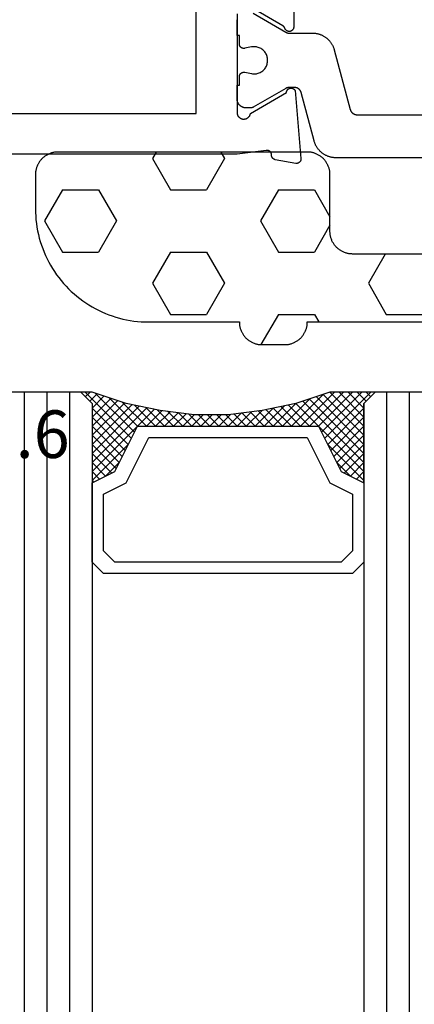
# Model space of a CAD drawing. Units: millimetres. Extents: x 0 to 5363, y -4495 to -50.
# Drawn here: x 4944 to 4961, y -1570 to -1526 of the extents above; entities that cross this region are included whole.
import ezdxf
from ezdxf.enums import TextEntityAlignment as Align

# ---------------------------------------------------------------- set-up
doc = ezdxf.new("R2010")
doc.units = ezdxf.units.MM
for name, color, linetype in [('CrossSectionsGlass', 4, 'Continuous'), ('CrossSectionsGums', 1, 'Continuous'), ('CrossSectionsProfils', 7, 'Continuous'), ('CrossSectionsTexts', 3, 'Continuous')]:
    doc.layers.add(name, color=color, linetype=linetype)
doc.styles.get("Standard").update_dxf_attribs({"font": 'complex.shx', "height": 60})

# ---------------------------------------------------------------- blocks, each defined once
blk = doc.blocks.new('08_24092_X', base_point=(0, 0))
at = {"layer": 'CrossSectionsProfils', "flags": 128}
for points in [[(56, 40.7), (60.4, 40.7), (60.417, 40.696), (60.434, 40.692), (60.451, 40.686), (60.467, 40.68), (60.483, 40.673), (60.498, 40.664), (60.513, 40.655), (60.527, 40.645), (60.541, 40.634), (60.554, 40.622), (60.567, 40.61), (60.578, 40.597), (60.589, 40.583), (60.599, 40.569), (60.608, 40.554), (60.616, 40.538), (60.624, 40.522), (60.63, 40.506), (60.636, 40.49), (60.64, 40.473), (60.644, 40.455), (60.646, 40.438), (60.647, 40.421), (60.648, 40.403), (60.647, 40.386), (60.646, 40.368), (60.643, 40.351), (60.639, 40.334), (60.635, 40.317), (60.629, 40.3), (60.623, 40.284), (60.615, 40.268), (60.607, 40.253), (60.597, 40.238), (60.587, 40.224), (60.576, 40.21), (60.565, 40.197), (60.552, 40.185), (60.539, 40.173), (60.525, 40.163), (60.511, 40.153), (60.496, 40.144), (60.48, 40.135), (60.464, 40.128), (60.448, 40.122), (60.431, 40.116), (60.414, 40.112), (60.397, 40.109), (60.397, 40.109), (59.479, 38.518), (59.468, 38.518), (59.457, 38.517), (59.446, 38.516), (59.435, 38.514), (59.425, 38.511), (59.414, 38.508), (59.404, 38.504), (59.394, 38.5), (59.384, 38.495), (59.374, 38.489), (59.365, 38.483), (59.356, 38.477), (59.347, 38.47), (59.339, 38.462), (59.331, 38.455), (59.324, 38.446), (59.317, 38.438), (59.311, 38.428), (59.305, 38.419), (59.3, 38.409), (59.295, 38.399), (59.291, 38.389), (59.287, 38.379), (59.284, 38.368), (59.282, 38.357), (59.28, 38.346), (59.279, 38.335), (59.278, 38.324), (59.278, 38.313), (59.279, 38.302), (59.28, 38.291), (59.282, 38.281), (59.284, 38.27), (59.287, 38.259), (59.291, 38.249), (59.295, 38.238), (59.299, 38.228), (59.305, 38.219), (59.311, 38.209), (59.317, 38.2), (59.324, 38.191), (59.331, 38.183), (59.339, 38.175), (59.347, 38.168), (59.355, 38.161), (59.364, 38.154), (59.373, 38.148), (59.383, 38.143), (59.383, 38.143), (62.385, 37.88), (62.393, 37.879), (62.4, 37.879), (62.408, 37.879), (62.416, 37.88), (62.423, 37.88), (62.431, 37.881), (62.438, 37.882), (62.446, 37.884), (62.453, 37.886), (62.461, 37.888), (62.468, 37.89), (62.475, 37.893), (62.482, 37.896), (62.489, 37.899), (62.496, 37.902), (62.503, 37.906), (62.509, 37.91), (62.516, 37.914), (62.522, 37.919), (62.528, 37.923), (62.534, 37.928), (62.539, 37.933), (62.545, 37.939), (62.55, 37.944), (62.555, 37.95), (62.56, 37.956), (62.565, 37.962), (62.569, 37.968), (62.573, 37.974), (62.577, 37.981), (62.581, 37.988), (62.584, 37.995), (62.587, 38.002), (62.59, 38.009), (62.592, 38.016), (62.595, 38.023), (62.597, 38.031), (62.598, 38.038), (62.6, 38.046), (62.601, 38.053), (62.602, 38.061), (62.602, 38.068), (62.603, 38.076), (62.603, 38.084), (62.602, 38.091), (62.602, 38.099), (62.601, 38.106), (62.6, 38.114), (62.6, 38.114), (62.441, 39.015), (62.439, 39.021), (62.438, 39.027), (62.436, 39.032), (62.434, 39.038), (62.432, 39.043), (62.429, 39.049), (62.427, 39.054), (62.424, 39.059), (62.422, 39.065), (62.419, 39.07), (62.416, 39.075), (62.413, 39.08), (62.409, 39.085), (62.406, 39.09), (62.403, 39.094), (62.399, 39.099), (62.395, 39.104), (62.391, 39.108), (62.387, 39.112), (62.383, 39.117), (62.379, 39.121), (62.375, 39.125), (62.37, 39.129), (62.366, 39.132), (62.361, 39.136), (62.356, 39.14), (62.351, 39.143), (62.346, 39.146), (62.341, 39.149), (62.336, 39.152), (62.331, 39.155), (62.326, 39.158), (62.32, 39.16), (62.315, 39.163), (62.31, 39.165), (62.304, 39.167), (62.299, 39.169), (62.293, 39.171), (62.287, 39.172), (62.282, 39.174), (62.276, 39.175), (62.27, 39.176), (62.264, 39.177), (62.258, 39.178), (62.252, 39.179), (62.247, 39.18), (62.241, 39.18), (62.235, 39.18), (62.235, 39.18), (62.227, 39.18), (62.22, 39.18), (62.212, 39.181), (62.205, 39.181), (62.198, 39.182), (62.19, 39.183), (62.183, 39.185), (62.176, 39.186), (62.169, 39.188), (62.161, 39.191), (62.154, 39.193), (62.147, 39.196), (62.141, 39.199), (62.134, 39.202), (62.127, 39.206), (62.121, 39.21), (62.115, 39.214), (62.109, 39.218), (62.103, 39.223), (62.097, 39.227), (62.091, 39.232), (62.086, 39.237), (62.081, 39.243), (62.076, 39.248), (62.071, 39.254), (62.066, 39.26), (62.062, 39.266), (62.058, 39.272), (62.054, 39.278), (62.05, 39.285), (62.047, 39.291), (62.043, 39.298), (62.041, 39.305), (62.038, 39.312), (62.035, 39.319), (62.033, 39.326), (62.031, 39.333), (62.03, 39.341), (62.028, 39.348), (62.027, 39.355), (62.027, 39.363), (62.026, 39.37), (62.026, 39.378), (62.026, 39.385), (62.026, 39.393), (62.027, 39.4), (62.028, 39.407), (62.029, 39.415), (62.029, 39.415), (62.2, 40.7), (62.2, 53.2)], [(24.121, 38.2), (56.579, 38.2), (56.591, 38.2), (56.603, 38.201), (56.614, 38.203), (56.626, 38.205), (56.637, 38.209), (56.648, 38.212), (56.659, 38.217), (56.67, 38.222), (56.68, 38.227), (56.69, 38.233), (56.7, 38.24), (56.709, 38.248), (56.718, 38.255), (56.726, 38.264), (56.734, 38.273), (56.741, 38.282), (56.747, 38.292), (56.754, 38.302), (56.759, 38.312), (56.764, 38.323), (56.768, 38.334), (56.772, 38.345), (56.775, 38.356), (56.777, 38.368), (56.778, 38.379), (56.779, 38.391), (56.779, 38.403), (56.779, 38.414), (56.778, 38.426), (56.776, 38.438), (56.773, 38.449), (56.77, 38.46), (56.766, 38.472), (56.762, 38.482), (56.757, 38.493), (56.751, 38.503), (56.744, 38.513), (56.737, 38.523), (56.73, 38.532), (56.722, 38.54), (56.714, 38.548), (56.705, 38.556), (56.695, 38.563), (56.686, 38.57), (56.675, 38.575), (56.665, 38.581), (56.654, 38.585), (56.643, 38.59), (56.643, 38.59), (56.64, 38.591), (56.638, 38.592), (56.635, 38.593), (56.632, 38.594), (56.629, 38.595), (56.626, 38.596), (56.624, 38.597), (56.621, 38.599), (56.618, 38.6), (56.615, 38.601), (56.613, 38.603), (56.61, 38.604), (56.608, 38.606), (56.605, 38.607), (56.602, 38.609), (56.6, 38.61), (56.597, 38.612), (56.595, 38.614), (56.592, 38.615), (56.59, 38.617), (56.587, 38.619), (56.585, 38.621), (56.583, 38.622), (56.58, 38.624), (56.578, 38.626), (56.576, 38.628), (56.573, 38.63), (56.571, 38.632), (56.569, 38.634), (56.567, 38.636), (56.565, 38.639), (56.563, 38.641), (56.561, 38.643), (56.558, 38.645), (56.556, 38.647), (56.555, 38.65), (56.553, 38.652), (56.551, 38.654), (56.549, 38.657), (56.547, 38.659), (56.545, 38.661), (56.543, 38.664), (56.542, 38.666), (56.54, 38.669), (56.538, 38.671), (56.537, 38.674), (56.535, 38.677), (56.534, 38.679), (56.534, 38.679), (55.8, 39.95)], [(26.7, 42.5), (20.3, 42.5), (20.3, 64.4), (26.8, 64.4), (26.8, 72.1), (60.4, 72.1), (60.4, 66.2), (58.4, 66.2), (58.4, 64.4), (60.4, 64.4), (60.4, 42.5), (54, 42.5), (54, 40), (26.7, 40), (26.7, 42.5)]]:
    blk.add_lwpolyline(points, dxfattribs=at)
at = {"layer": 'CrossSectionsProfils', "color": 1, "flags": 128}
for points in [[(62.353, 31.1), (62.353, 36.333), (62.353, 36.36), (62.352, 36.387), (62.35, 36.414), (62.347, 36.442), (62.344, 36.469), (62.34, 36.496), (62.335, 36.522), (62.33, 36.549), (62.323, 36.576), (62.316, 36.602), (62.309, 36.628), (62.3, 36.654), (62.291, 36.68), (62.281, 36.705), (62.271, 36.73), (62.26, 36.755), (62.248, 36.78), (62.235, 36.804), (62.222, 36.828), (62.208, 36.851), (62.194, 36.875), (62.179, 36.897), (62.163, 36.92), (62.147, 36.941), (62.13, 36.963), (62.112, 36.984), (62.094, 37.004), (62.076, 37.024), (62.057, 37.044), (62.037, 37.063), (62.017, 37.081), (61.996, 37.099), (61.975, 37.116), (61.953, 37.133), (61.931, 37.149), (61.909, 37.164), (61.886, 37.179), (61.863, 37.193), (61.839, 37.207), (61.815, 37.22), (61.791, 37.232), (61.766, 37.244), (61.741, 37.254), (61.716, 37.265), (61.69, 37.274), (61.664, 37.283), (61.638, 37.291), (61.612, 37.299), (61.612, 37.299), (59.476, 37.871), (59.468, 37.873), (59.46, 37.876), (59.452, 37.878), (59.445, 37.881), (59.437, 37.884), (59.43, 37.888), (59.422, 37.891), (59.415, 37.895), (59.408, 37.899), (59.401, 37.903), (59.394, 37.907), (59.387, 37.911), (59.38, 37.916), (59.373, 37.921), (59.367, 37.926), (59.361, 37.931), (59.354, 37.936), (59.348, 37.942), (59.342, 37.948), (59.337, 37.953), (59.331, 37.959), (59.326, 37.966), (59.32, 37.972), (59.315, 37.978), (59.311, 37.985), (59.306, 37.991), (59.301, 37.998), (59.297, 38.005), (59.293, 38.012), (59.289, 38.019), (59.285, 38.027), (59.282, 38.034), (59.278, 38.042), (59.275, 38.049), (59.272, 38.057), (59.269, 38.064), (59.267, 38.072), (59.264, 38.08), (59.262, 38.088), (59.261, 38.096), (59.259, 38.104), (59.257, 38.112), (59.256, 38.12), (59.255, 38.128), (59.254, 38.136), (59.254, 38.144), (59.254, 38.153), (59.253, 38.161), (59.253, 38.161), (59.253, 38.401), (59.253, 38.404), (59.253, 38.407), (59.254, 38.411), (59.254, 38.414), (59.254, 38.417), (59.254, 38.42), (59.254, 38.424), (59.255, 38.427), (59.255, 38.43), (59.255, 38.433), (59.256, 38.437), (59.256, 38.44), (59.256, 38.443), (59.257, 38.446), (59.257, 38.45), (59.258, 38.453), (59.259, 38.456), (59.259, 38.459), (59.26, 38.463), (59.261, 38.466), (59.261, 38.469), (59.262, 38.472), (59.263, 38.475), (59.264, 38.478), (59.264, 38.482), (59.265, 38.485), (59.266, 38.488), (59.267, 38.491), (59.268, 38.494), (59.269, 38.497), (59.27, 38.5), (59.271, 38.503), (59.273, 38.506), (59.274, 38.51), (59.275, 38.513), (59.276, 38.516), (59.278, 38.519), (59.279, 38.522), (59.28, 38.525), (59.282, 38.528), (59.283, 38.531), (59.284, 38.533), (59.286, 38.536), (59.287, 38.539), (59.289, 38.542), (59.29, 38.545), (59.292, 38.548), (59.294, 38.551), (59.294, 38.551), (60.127, 39.994), (60.128, 39.995), (60.129, 39.997), (60.13, 39.999), (60.131, 40.001), (60.132, 40.003), (60.133, 40.005), (60.134, 40.007), (60.135, 40.009), (60.136, 40.011), (60.136, 40.013), (60.137, 40.015), (60.138, 40.017), (60.139, 40.019), (60.14, 40.021), (60.141, 40.023), (60.141, 40.025), (60.142, 40.027), (60.143, 40.029), (60.143, 40.031), (60.144, 40.033), (60.145, 40.036), (60.145, 40.038), (60.146, 40.04), (60.147, 40.042), (60.147, 40.044), (60.148, 40.046), (60.148, 40.048), (60.149, 40.05), (60.149, 40.052), (60.15, 40.055), (60.15, 40.057), (60.15, 40.059), (60.151, 40.061), (60.151, 40.063), (60.151, 40.065), (60.152, 40.067), (60.152, 40.07), (60.152, 40.072), (60.152, 40.074), (60.153, 40.076), (60.153, 40.078), (60.153, 40.081), (60.153, 40.083), (60.153, 40.085), (60.153, 40.087), (60.153, 40.089), (60.153, 40.091), (60.153, 40.094), (60.153, 40.094), (60.153, 40.3), (60.153, 40.313), (60.153, 40.326), (60.151, 40.339), (60.15, 40.352), (60.148, 40.365), (60.146, 40.378), (60.143, 40.391), (60.14, 40.404), (60.136, 40.416), (60.132, 40.429), (60.128, 40.441), (60.123, 40.453), (60.118, 40.465), (60.112, 40.477), (60.106, 40.489), (60.1, 40.5), (60.093, 40.511), (60.086, 40.522), (60.079, 40.533), (60.071, 40.544), (60.063, 40.554), (60.054, 40.564), (60.045, 40.573), (60.036, 40.583), (60.027, 40.592), (60.017, 40.601), (60.007, 40.609), (59.997, 40.617), (59.986, 40.625), (59.976, 40.633), (59.965, 40.64), (59.953, 40.646), (59.942, 40.653), (59.93, 40.659), (59.918, 40.664), (59.906, 40.67), (59.894, 40.674), (59.882, 40.679), (59.87, 40.683), (59.857, 40.686), (59.844, 40.69), (59.831, 40.692), (59.819, 40.695), (59.806, 40.697), (59.793, 40.698), (59.78, 40.699), (59.766, 40.7), (59.753, 40.7), (59.753, 40.7), (59.153, 40.7), (59.153, 40.6), (58.778, 40.6), (58.771, 40.6), (58.764, 40.599), (58.756, 40.599), (58.749, 40.598), (58.742, 40.597), (58.734, 40.595), (58.727, 40.593), (58.72, 40.591), (58.713, 40.589), (58.706, 40.587), (58.699, 40.584), (58.693, 40.581), (58.686, 40.577), (58.68, 40.574), (58.673, 40.57), (58.667, 40.566), (58.661, 40.562), (58.655, 40.557), (58.649, 40.553), (58.644, 40.548), (58.638, 40.543), (58.633, 40.538), (58.628, 40.532), (58.624, 40.527), (58.619, 40.521), (58.615, 40.515), (58.611, 40.509), (58.607, 40.502), (58.603, 40.496), (58.6, 40.489), (58.596, 40.483), (58.593, 40.476), (58.591, 40.469), (58.588, 40.462), (58.586, 40.455), (58.584, 40.448), (58.583, 40.441), (58.581, 40.434), (58.58, 40.426), (58.579, 40.419), (58.579, 40.412), (58.578, 40.404), (58.578, 40.397), (58.579, 40.389), (58.579, 40.382), (58.58, 40.375), (58.581, 40.367), (58.582, 40.36), (58.582, 40.36), (58.641, 40.069), (58.649, 40.026), (58.653, 39.982), (58.653, 39.937), (58.651, 39.893), (58.645, 39.849), (58.636, 39.806), (58.624, 39.763), (58.608, 39.722), (58.59, 39.682), (58.569, 39.643), (58.545, 39.606), (58.518, 39.57), (58.489, 39.537), (58.457, 39.506), (58.423, 39.478), (58.387, 39.452), (58.35, 39.428), (58.31, 39.408), (58.27, 39.39), (58.228, 39.376), (58.185, 39.365), (58.142, 39.357), (58.098, 39.352), (58.053, 39.35), (58.009, 39.352), (57.965, 39.357), (57.922, 39.365), (57.879, 39.376), (57.837, 39.39), (57.796, 39.408), (57.757, 39.428), (57.719, 39.452), (57.684, 39.478), (57.65, 39.506), (57.618, 39.537), (57.589, 39.57), (57.562, 39.606), (57.538, 39.643), (57.517, 39.682), (57.498, 39.722), (57.483, 39.763), (57.471, 39.806), (57.462, 39.849), (57.456, 39.893), (57.454, 39.937), (57.454, 39.982), (57.458, 40.026), (57.465, 40.069), (57.465, 40.069), (57.524, 40.36), (57.526, 40.367), (57.527, 40.375), (57.528, 40.382), (57.528, 40.389), (57.528, 40.397), (57.528, 40.404), (57.528, 40.412), (57.528, 40.419), (57.527, 40.426), (57.526, 40.434), (57.524, 40.441), (57.523, 40.448), (57.521, 40.455), (57.518, 40.462), (57.516, 40.469), (57.513, 40.476), (57.51, 40.483), (57.507, 40.489), (57.504, 40.496), (57.5, 40.502), (57.496, 40.509), (57.492, 40.515), (57.488, 40.521), (57.483, 40.527), (57.478, 40.532), (57.473, 40.538), (57.468, 40.543), (57.463, 40.548), (57.457, 40.553), (57.452, 40.557), (57.446, 40.562), (57.44, 40.566), (57.434, 40.57), (57.427, 40.574), (57.421, 40.577), (57.414, 40.581), (57.407, 40.584), (57.401, 40.587), (57.394, 40.589), (57.387, 40.591), (57.379, 40.593), (57.372, 40.595), (57.365, 40.597), (57.358, 40.598), (57.35, 40.599), (57.343, 40.599), (57.336, 40.6), (57.328, 40.6), (57.328, 40.6), (56.953, 40.6), (56.953, 40.7), (56.353, 40.7), (56.34, 40.7), (56.327, 40.699), (56.314, 40.698), (56.301, 40.697), (56.288, 40.695), (56.275, 40.692), (56.263, 40.69), (56.25, 40.686)], [(55.98, 39.994), (56.813, 38.551), (56.815, 38.548), (56.816, 38.545), (56.818, 38.542), (56.82, 38.539), (56.821, 38.536), (56.822, 38.533), (56.824, 38.531), (56.825, 38.528), (56.827, 38.525), (56.828, 38.522), (56.829, 38.519), (56.831, 38.516), (56.832, 38.513), (56.833, 38.51), (56.834, 38.506), (56.835, 38.503), (56.836, 38.5), (56.837, 38.497), (56.839, 38.494), (56.84, 38.491), (56.84, 38.488), (56.841, 38.485), (56.842, 38.482), (56.843, 38.478), (56.844, 38.475), (56.845, 38.472), (56.846, 38.469), (56.846, 38.466), (56.847, 38.463), (56.848, 38.459), (56.848, 38.456), (56.849, 38.453), (56.849, 38.45), (56.85, 38.446), (56.85, 38.443), (56.851, 38.44), (56.851, 38.437), (56.852, 38.433), (56.852, 38.43), (56.852, 38.427), (56.853, 38.424), (56.853, 38.42), (56.853, 38.417), (56.853, 38.414), (56.853, 38.411), (56.853, 38.407), (56.853, 38.404), (56.853, 38.401), (56.853, 38.401), (56.853, 37.374), (56.854, 37.347), (56.855, 37.32), (56.857, 37.292), (56.859, 37.265), (56.863, 37.238), (56.867, 37.211), (56.872, 37.184), (56.877, 37.158), (56.883, 37.131), (56.89, 37.105), (56.898, 37.079), (56.906, 37.053), (56.916, 37.027), (56.925, 37.001), (56.936, 36.976), (56.947, 36.951), (56.959, 36.927), (56.971, 36.903), (56.985, 36.879), (56.998, 36.855), (57.013, 36.832), (57.028, 36.809), (57.044, 36.787), (57.06, 36.765), (57.077, 36.744), (57.094, 36.723), (57.112, 36.702), (57.131, 36.683), (57.15, 36.663), (57.17, 36.644), (57.19, 36.626), (57.211, 36.608), (57.232, 36.591), (57.253, 36.574), (57.275, 36.558), (57.298, 36.543), (57.321, 36.528), (57.344, 36.514), (57.368, 36.5), (57.392, 36.487), (57.416, 36.475), (57.441, 36.463), (57.466, 36.452), (57.491, 36.442), (57.517, 36.432), (57.542, 36.424), (57.568, 36.416), (57.595, 36.408), (57.595, 36.408), (60.231, 35.702), (60.239, 35.699), (60.247, 35.697), (60.254, 35.694), (60.262, 35.691), (60.27, 35.688), (60.277, 35.685), (60.285, 35.682), (60.292, 35.678), (60.299, 35.674), (60.306, 35.67), (60.313, 35.666), (60.32, 35.661), (60.327, 35.657), (60.333, 35.652), (60.34, 35.647), (60.346, 35.642), (60.352, 35.636), (60.358, 35.631), (60.364, 35.625), (60.37, 35.619), (60.376, 35.613), (60.381, 35.607), (60.386, 35.601), (60.391, 35.595), (60.396, 35.588), (60.401, 35.581), (60.406, 35.574), (60.41, 35.568), (60.414, 35.56), (60.418, 35.553), (60.422, 35.546), (60.425, 35.539), (60.429, 35.531), (60.432, 35.524), (60.435, 35.516), (60.437, 35.508), (60.44, 35.501), (60.442, 35.493), (60.444, 35.485), (60.446, 35.477), (60.448, 35.469), (60.449, 35.461), (60.451, 35.453), (60.452, 35.445), (60.452, 35.436), (60.453, 35.428), (60.453, 35.42), (60.453, 35.412), (60.453, 35.412), (60.453, 24.5)]]:
    blk.add_lwpolyline(points, dxfattribs=at)
blk = doc.blocks.new('42_mm_4', base_point=(1815.1, -0.1))
at = {"layer": 'CrossSectionsGlass'}
for p, q in [((1836.5, -18.6), (1836.5, -23.6)), ((1836.5, -22.1), (0, -22)), ((1836.5, -23.1), (0, -23)), ((1836.5, -23.8), (1834.467, -25.833)), ((1836, -24.1), (1836.5, -23.6)), ((1836.5, -24), (1836.3, -23.8)), ((1836, -24.1), (0.5, -24)), ((1834.2, -25.7), (1832.6, -24.1)), ((1833, -24.1), (1832.667, -24.433)), ((1833.4, -24.1), (1832.8, -24.7)), ((1833.8, -24.1), (1832.933, -24.967)), ((1836, -27.1), (1833, -24.1)), ((1834.2, -24.1), (1833.133, -25.167)), ((1834.6, -24.1), (1833.4, -25.3)), ((1836.1, -26.8), (1833.4, -24.1)), ((1835, -24.1), (1833.667, -25.433)), ((1836.2, -26.5), (1833.8, -24.1)), ((1835.4, -24.1), (1833.933, -25.567)), ((1835.8, -24.1), (1834.2, -25.7)), ((1836.3, -26.2), (1834.2, -24.1)), ((1836.4, -25.9), (1834.6, -24.1)), ((1836.5, -24.2), (1834.733, -25.967)), ((1836.5, -25.6), (1835, -24.1)), ((1836.5, -25.2), (1835.4, -24.1)), ((1836.5, -24.8), (1835.8, -24.1)), ((1836.5, -24.4), (1836.1, -24)), ((1833.4, -25.3), (1832.8, -24.7)), ((1836.5, -24.6), (1835, -26.1)), ((1836.5, -25), (1835, -26.5)), ((1836.5, -25.4), (1835, -26.9)), ((1836.4, -25.9), (1835, -27.3)), ((1836.2, -26.5), (1835, -27.7)), ((1835.933, -27.433), (1835, -26.5)), ((1835.867, -27.767), (1835, -26.9)), ((1836, -27.1), (1835, -28.1)), ((1835.8, -28.1), (1835, -27.3)), ((1835.9, -27.6), (1835, -28.5)), ((1835.733, -28.433), (1835, -27.7)), ((1835.8, -28.1), (1835, -28.9)), ((1835.676, -28.776), (1835, -28.1)), ((1835.629, -29.129), (1835, -28.5)), ((1835.7, -28.6), (1835, -29.3)), ((1835.582, -29.482), (1835, -28.9)), ((1835.638, -29.062), (1835, -29.7)), ((1835.535, -29.835), (1835, -29.3)), ((1835.577, -29.523), (1835, -30.1)), ((1835.5, -30.2), (1835, -29.7)), ((1835.515, -29.985), (1835, -30.5)), ((1835.5, -30.6), (1835, -30.1)), ((1835.5, -30.4), (1835, -30.9)), ((1835.5, -31), (1835, -30.5)), ((1835.5, -30.8), (1835, -31.3)), ((1835.5, -31.4), (1835, -30.9)), ((1835.5, -31.2), (1835, -31.7)), ((1835.531, -31.831), (1835, -31.3)), ((1835.5, -31.6), (1835, -32.1)), ((1835.592, -32.292), (1835, -31.7)), ((1835.547, -31.953), (1835, -32.5)), ((1835.654, -32.754), (1835, -32.1)), ((1835.594, -32.306), (1835, -32.9)), ((1835.725, -33.225), (1835, -32.5)), ((1835.641, -32.659), (1835, -33.3)), ((1835.825, -33.725), (1835, -32.9)), ((1835.688, -33.012), (1835, -33.7)), ((1835.75, -33.35), (1833, -36.1)), ((1835.925, -34.225), (1835, -33.3)), ((1835.817, -33.683), (1833.4, -36.1)), ((1836.05, -34.75), (1835, -33.7)), ((1835.883, -34.017), (1833.8, -36.1)), ((1836.45, -35.95), (1834.733, -34.233)), ((1836.25, -35.35), (1835, -34.1)), ((1834.2, -34.5), (1832.6, -36.1)), ((1835.4, -36.1), (1833.933, -34.633)), ((1835.95, -34.35), (1834.2, -36.1)), ((1835.8, -36.1), (1834.2, -34.5)), ((1836.5, -36.4), (1834.467, -34.367)), ((1836.025, -34.675), (1834.6, -36.1)), ((1833.4, -34.9), (1832.8, -35.5)), ((1834.2, -36.1), (1833.133, -35.033)), ((1834.6, -36.1), (1833.4, -34.9)), ((1835, -36.1), (1833.667, -34.767)), ((1836.125, -34.975), (1835, -36.1)), ((1833.4, -36.1), (1832.8, -35.5)), ((1833.8, -36.1), (1832.933, -35.233)), ((1836.225, -35.275), (1835.4, -36.1)), ((1836.325, -35.575), (1835.8, -36.1)), ((1836, -36.1), (0.5, -36)), ((1832.6, -36.1), (1832.533, -36.033)), ((1833, -36.1), (1832.667, -35.767)), ((1836.425, -35.875), (1836.1, -36.2)), ((1836, -36.1), (1836.5, -36.6)), ((1836.525, -36.175), (1836.3, -36.4)), ((1836.5, -36.6), (1836.5, -41.6)), ((1836.5, -37.1), (0, -37)), ((1836.5, -38.1), (0, -38)), ((1836.5, -39.1), (0, -39))]:
    blk.add_line(p, q, dxfattribs=at)
at = {"layer": 'CrossSectionsGlass', "flags": 128}
for points in [[(1832.5, -36.1), (1833, -35.1), (1835, -34.1), (1835, -26.1), (1833, -25.1), (1832.5, -24.1), (1836, -24.1), (1836.5, -23.6), (1836.5, -25.6), (1836, -27.1), (1835.7, -28.6), (1835.5, -30.1), (1835.5, -31.6), (1835.7, -33.1), (1836, -34.6), (1836.5, -36.1), (1836.5, -36.6), (1836, -36.1), (1832.5, -36.1)], [(1829, -24.1), (1828.5, -24.6), (1828.5, -35.6), (1829, -36.1), (1832.5, -36.1), (1833, -35.1), (1835, -34.1), (1835, -26.1), (1833, -25.1), (1832.5, -24.1), (1829, -24.1)], [(1829.5, -24.6), (1829, -25.1), (1829, -35.1), (1829.5, -35.6), (1832, -35.6), (1832.5, -34.6), (1834.5, -33.6), (1834.5, -26.6), (1832.5, -25.6), (1832, -24.6), (1829.5, -24.6)]]:
    blk.add_lwpolyline(points, dxfattribs=at)
blk = doc.blocks.new('118_0113_6_TEXT_7', base_point=(-58, -1558.5))
at = {"layer": 'CrossSectionsTexts'}
blk.add_text('118.0113.6', height=2.1, dxfattribs=at).set_placement((-55.244, -1545.4), align=Align.CENTER)
blk = doc.blocks.new('240_1808_0', base_point=(4.535, -8.326))
at = {"layer": 'CrossSectionsGums', "color": 252, "true_color": 0x848484}
for p, q in [((5.499, -9.525), (6.874, -8.731)), ((6.874, -8.731), (8.249, -9.525)), ((5.499, -9.525), (5.499, -11.113)), ((8.249, -9.525), (8.249, -11.113)), ((5.499, -11.113), (6.874, -11.906)), ((6.874, -11.906), (8.249, -11.113)), ((3.835, -13.661), (4.124, -13.494)), ((4.124, -13.494), (5.499, -14.288)), ((8.249, -14.288), (9.624, -13.494)), ((9.624, -13.494), (10.999, -14.288)), ((5.499, -14.288), (5.499, -15.875)), ((8.249, -14.288), (8.249, -15.875)), ((10.999, -14.288), (10.999, -15.875)), ((4.124, -16.669), (5.499, -15.875)), ((8.249, -15.875), (9.624, -16.669)), ((9.624, -16.669), (10.999, -15.875)), ((3.835, -16.502), (4.124, -16.669)), ((5.499, -19.05), (6.874, -18.256)), ((6.874, -18.256), (8.249, -19.05)), ((10.999, -19.05), (12.334, -18.279)), ((5.499, -19.05), (5.499, -20.638)), ((8.249, -19.05), (8.249, -20.638)), ((10.999, -19.05), (10.999, -20.638)), ((5.499, -20.638), (6.692, -21.326)), ((7.057, -21.326), (8.249, -20.638)), ((10.999, -20.638), (11.335, -20.832)), ((8.335, -23.763), (9.624, -23.019)), ((9.624, -23.019), (10.999, -23.813)), ((10.999, -23.813), (10.999, -25.4)), ((8.335, -25.45), (9.624, -26.194)), ((9.624, -26.194), (10.999, -25.4)), ((10.999, -28.575), (12.335, -27.804)), ((10.999, -28.575), (10.999, -30.163)), ((8.132, -30.23), (8.249, -30.163)), ((8.249, -30.032), (8.249, -30.163)), ((10.999, -30.163), (11.335, -30.357)), ((6.302, -30.626), (6.874, -30.956)), ((6.874, -30.956), (7.46, -30.618)), ((3.838, -32.709), (4.124, -32.544)), ((4.124, -32.544), (5.499, -33.338)), ((8.249, -33.338), (9.624, -32.544)), ((9.624, -32.544), (10.999, -33.338)), ((5.499, -33.338), (5.499, -33.626)), ((8.249, -33.338), (8.249, -34.22)), ((10.999, -33.338), (10.999, -34.925)), ((8.335, -34.975), (9.624, -35.719)), ((9.624, -35.719), (10.999, -34.925)), ((10.999, -38.1), (12.335, -37.328)), ((10.999, -38.1), (10.999, -39.688)), ((8.249, -39.032), (8.249, -39.688)), ((5.499, -39.626), (5.499, -39.688)), ((5.499, -39.688), (6.874, -40.481)), ((6.874, -40.481), (8.249, -39.688)), ((10.999, -39.688), (11.335, -39.882)), ((3.835, -42.236), (4.124, -42.069)), ((4.124, -42.069), (5.499, -42.863)), ((8.249, -42.863), (9.624, -42.069)), ((9.624, -42.069), (10.999, -42.863)), ((5.499, -42.863), (5.499, -44.45)), ((8.249, -42.863), (8.249, -44.45)), ((10.999, -42.863), (10.999, -44.45)), ((4.124, -45.244), (5.499, -44.45)), ((8.249, -44.45), (9.624, -45.244)), ((9.624, -45.244), (10.999, -44.45)), ((3.835, -45.077), (4.124, -45.244)), ((5.499, -47.625), (6.874, -46.831)), ((6.874, -46.831), (8.249, -47.625)), ((10.999, -47.625), (12.335, -46.853)), ((5.499, -47.625), (5.499, -49.213)), ((8.249, -47.625), (8.249, -49.213)), ((10.999, -47.625), (10.999, -49.213)), ((5.499, -49.213), (6.874, -50.006)), ((6.874, -50.006), (8.249, -49.213)), ((10.999, -49.213), (11.335, -49.407)), ((8.249, -52.388), (9.624, -51.594)), ((9.624, -51.594), (10.999, -52.388)), ((8.249, -52.388), (8.249, -53.975)), ((10.999, -52.388), (10.999, -53.975)), ((13.748, -52.741), (13.748, -53.975)), ((16.498, -53.004), (16.498, -53.975)), ((8.249, -53.975), (9.624, -54.769)), ((9.624, -54.769), (10.999, -53.975)), ((13.748, -53.975), (15.123, -54.769)), ((15.123, -54.769), (16.498, -53.975))]:
    blk.add_line(p, q, dxfattribs=at)
at = {"layer": 'CrossSectionsGums', "color": 252, "true_color": 0x848484, "flags": 128}
blk.add_lwpolyline([(11.335, -45.826), (11.368, -45.826), (11.4, -45.828), (11.433, -45.831), (11.465, -45.834), (11.498, -45.839), (11.53, -45.845), (11.562, -45.852), (11.594, -45.86), (11.625, -45.869), (11.656, -45.879), (11.687, -45.89), (11.718, -45.902), (11.748, -45.915), (11.777, -45.929), (11.806, -45.944), (11.835, -45.96), (11.863, -45.977), (11.89, -45.994), (11.917, -46.013), (11.944, -46.033), (11.969, -46.053), (11.994, -46.074), (12.018, -46.096), (12.042, -46.119), (12.065, -46.142), (12.087, -46.167), (12.108, -46.191), (12.128, -46.217), (12.148, -46.243), (12.166, -46.27), (12.184, -46.298), (12.201, -46.326), (12.217, -46.354), (12.232, -46.384), (12.246, -46.413), (12.259, -46.443), (12.271, -46.474), (12.282, -46.504), (12.292, -46.536), (12.301, -46.567), (12.309, -46.599), (12.316, -46.631), (12.322, -46.663), (12.326, -46.695), (12.33, -46.728), (12.333, -46.76), (12.334, -46.793), (12.335, -46.826), (12.335, -46.826), (12.335, -47.826), (12.334, -47.859), (12.333, -47.891), (12.33, -47.924), (12.326, -47.956), (12.322, -47.989), (12.316, -48.021), (12.309, -48.053), (12.301, -48.085), (12.292, -48.116), (12.282, -48.147), (12.271, -48.178), (12.259, -48.209), (12.246, -48.239), (12.232, -48.268), (12.217, -48.297), (12.201, -48.326), (12.184, -48.354), (12.166, -48.381), (12.148, -48.408), (12.128, -48.435), (12.108, -48.46), (12.087, -48.485), (12.065, -48.509), (12.042, -48.533), (12.018, -48.556), (11.994, -48.578), (11.969, -48.599), (11.944, -48.619), (11.917, -48.639), (11.89, -48.657), (11.863, -48.675), (11.835, -48.692), (11.806, -48.708), (11.777, -48.723), (11.748, -48.737), (11.718, -48.75), (11.687, -48.762), (11.656, -48.773), (11.625, -48.783), (11.594, -48.792), (11.562, -48.8), (11.53, -48.807), (11.498, -48.813), (11.465, -48.817), (11.433, -48.821), (11.4, -48.824), (11.368, -48.825), (11.335, -48.826), (11.335, -48.826), (11.335, -51.601), (11.335, -51.632), (11.337, -51.662), (11.339, -51.693), (11.342, -51.723), (11.347, -51.753), (11.352, -51.783), (11.358, -51.813), (11.365, -51.843), (11.373, -51.873), (11.381, -51.902), (11.391, -51.931), (11.401, -51.96), (11.413, -51.988), (11.425, -52.016), (11.438, -52.044), (11.452, -52.071), (11.467, -52.098), (11.482, -52.124), (11.499, -52.15), (11.516, -52.175), (11.534, -52.2), (11.553, -52.224), (11.572, -52.248), (11.592, -52.271), (11.613, -52.293), (11.634, -52.315), (11.657, -52.336), (11.679, -52.356), (11.703, -52.376), (11.727, -52.395), (11.751, -52.413), (11.776, -52.431), (11.802, -52.447), (11.828, -52.463), (11.855, -52.478), (11.882, -52.492), (11.909, -52.506), (11.937, -52.518), (11.965, -52.53), (11.994, -52.541), (12.023, -52.551), (12.052, -52.56), (12.081, -52.568), (12.111, -52.576), (12.141, -52.582), (12.171, -52.588), (12.201, -52.592), (12.231, -52.596), (12.231, -52.596), (17.579, -53.108), (17.611, -53.111), (17.643, -53.116), (17.675, -53.122), (17.707, -53.129), (17.738, -53.137), (17.769, -53.146), (17.8, -53.156), (17.83, -53.167), (17.861, -53.179), (17.89, -53.192), (17.919, -53.206), (17.948, -53.221), (17.977, -53.237), (18.004, -53.253), (18.031, -53.271), (18.058, -53.289), (18.084, -53.309), (18.109, -53.329), (18.134, -53.35), (18.158, -53.371), (18.182, -53.394), (18.204, -53.417), (18.226, -53.441), (18.247, -53.466), (18.267, -53.491), (18.286, -53.517), (18.305, -53.544), (18.323, -53.571), (18.339, -53.598), (18.355, -53.627), (18.37, -53.655), (18.384, -53.685), (18.397, -53.714), (18.409, -53.744), (18.42, -53.775), (18.431, -53.805), (18.44, -53.836), (18.448, -53.868), (18.455, -53.899), (18.461, -53.931), (18.466, -53.963), (18.47, -53.995), (18.473, -54.028), (18.475, -54.06), (18.476, -54.092), (18.475, -54.125), (18.474, -54.157), (18.472, -54.189), (18.472, -54.189), (18.385, -55.186), (18.381, -55.218), (18.377, -55.251), (18.371, -55.283), (18.365, -55.315), (18.357, -55.347), (18.349, -55.378), (18.339, -55.41), (18.328, -55.44), (18.316, -55.471), (18.304, -55.501), (18.29, -55.531), (18.276, -55.56), (18.26, -55.589), (18.243, -55.617), (18.226, -55.645), (18.208, -55.672), (18.188, -55.698), (18.168, -55.724), (18.147, -55.75), (18.126, -55.774), (18.103, -55.798), (18.08, -55.821), (18.056, -55.843), (18.031, -55.864), (18.006, -55.885), (17.98, -55.905), (17.953, -55.924), (17.926, -55.942), (17.898, -55.959), (17.869, -55.975), (17.841, -55.99), (17.811, -56.005), (17.781, -56.018), (17.751, -56.03), (17.72, -56.042), (17.689, -56.052), (17.658, -56.061), (17.626, -56.07), (17.594, -56.077), (17.562, -56.083), (17.53, -56.088), (17.497, -56.092), (17.465, -56.095), (17.432, -56.097), (17.399, -56.098), (17.367, -56.098), (17.334, -56.097), (17.301, -56.095), (17.301, -56.095), (8.898, -55.359), (8.882, -55.358), (8.867, -55.356), (8.852, -55.354), (8.837, -55.352), (8.822, -55.35), (8.807, -55.347), (8.792, -55.344), (8.777, -55.341), (8.762, -55.338), (8.747, -55.334), (8.732, -55.331), (8.717, -55.327), (8.703, -55.323), (8.688, -55.318), (8.673, -55.313), (8.659, -55.309), (8.645, -55.304), (8.63, -55.298), (8.616, -55.293), (8.602, -55.287), (8.588, -55.281), (8.574, -55.275), (8.56, -55.268), (8.546, -55.262), (8.532, -55.255), (8.519, -55.248), (8.505, -55.241), (8.492, -55.233), (8.479, -55.226), (8.466, -55.218), (8.453, -55.21), (8.44, -55.202), (8.427, -55.193), (8.414, -55.185), (8.402, -55.176), (8.389, -55.167), (8.377, -55.158), (8.365, -55.148), (8.353, -55.139), (8.341, -55.129), (8.33, -55.119), (8.318, -55.109), (8.307, -55.099), (8.296, -55.088), (8.285, -55.077), (8.274, -55.067), (8.263, -55.056), (8.253, -55.045), (8.253, -55.045), (3.835, -50.3), (3.835, -40.626), (3.835, -40.593), (3.837, -40.56), (3.84, -40.528), (3.843, -40.495), (3.848, -40.463), (3.854, -40.431), (3.861, -40.399), (3.869, -40.367), (3.878, -40.336), (3.888, -40.304), (3.899, -40.274), (3.911, -40.243), (3.924, -40.213), (3.938, -40.184), (3.953, -40.154), (3.969, -40.126), (3.986, -40.098), (4.003, -40.07), (4.022, -40.043), (4.042, -40.017), (4.062, -39.991), (4.083, -39.967), (4.105, -39.942), (4.128, -39.919), (4.151, -39.896), (4.176, -39.874), (4.201, -39.853), (4.226, -39.833), (4.252, -39.813), (4.279, -39.794), (4.307, -39.777), (4.335, -39.76), (4.364, -39.744), (4.393, -39.729), (4.422, -39.715), (4.452, -39.702), (4.483, -39.69), (4.513, -39.679), (4.545, -39.669), (4.576, -39.66), (4.608, -39.652), (4.64, -39.645), (4.672, -39.639), (4.704, -39.634), (4.737, -39.631), (4.769, -39.628), (4.802, -39.626), (4.835, -39.626), (4.835, -39.626), (7.335, -39.626), (7.368, -39.625), (7.4, -39.624), (7.433, -39.621), (7.465, -39.617), (7.498, -39.613), (7.53, -39.607), (7.562, -39.6), (7.594, -39.592), (7.625, -39.583), (7.656, -39.573), (7.687, -39.562), (7.718, -39.55), (7.748, -39.537), (7.777, -39.523), (7.806, -39.508), (7.835, -39.492), (7.863, -39.475), (7.89, -39.457), (7.917, -39.439), (7.944, -39.419), (7.969, -39.399), (7.994, -39.378), (8.018, -39.356), (8.042, -39.333), (8.065, -39.309), (8.087, -39.285), (8.108, -39.26), (8.128, -39.235), (8.148, -39.208), (8.166, -39.181), (8.184, -39.154), (8.201, -39.126), (8.217, -39.097), (8.232, -39.068), (8.246, -39.039), (8.259, -39.009), (8.271, -38.978), (8.282, -38.947), (8.292, -38.916), (8.301, -38.885), (8.309, -38.853), (8.316, -38.821), (8.322, -38.789), (8.326, -38.756), (8.33, -38.724), (8.333, -38.691), (8.334, -38.659), (8.335, -38.626), (8.335, -38.626), (8.335, -34.626), (8.334, -34.593), (8.333, -34.56), (8.33, -34.528), (8.326, -34.495), (8.322, -34.463), (8.316, -34.431), (8.309, -34.399), (8.301, -34.367), (8.292, -34.336), (8.282, -34.304), (8.271, -34.274), (8.259, -34.243), (8.246, -34.213), (8.232, -34.184), (8.217, -34.154), (8.201, -34.126), (8.184, -34.098), (8.166, -34.07), (8.148, -34.043), (8.128, -34.017), (8.108, -33.991), (8.087, -33.967), (8.065, -33.942), (8.042, -33.919), (8.018, -33.896), (7.994, -33.874), (7.969, -33.853), (7.944, -33.833), (7.917, -33.813), (7.89, -33.794), (7.863, -33.777), (7.835, -33.76), (7.806, -33.744), (7.777, -33.729), (7.748, -33.715), (7.718, -33.702), (7.687, -33.69), (7.656, -33.679), (7.625, -33.669), (7.594, -33.66), (7.562, -33.652), (7.53, -33.645), (7.498, -33.639), (7.465, -33.634), (7.433, -33.631), (7.4, -33.628), (7.368, -33.626), (7.335, -33.626), (7.335, -33.626), (4.835, -33.626), (4.802, -33.625), (4.769, -33.624), (4.737, -33.621), (4.704, -33.617), (4.672, -33.613), (4.64, -33.607), (4.608, -33.6), (4.576, -33.592), (4.545, -33.583), (4.513, -33.573), (4.483, -33.562), (4.452, -33.55), (4.422, -33.537), (4.393, -33.523), (4.364, -33.508), (4.335, -33.492), (4.307, -33.475), (4.279, -33.457), (4.252, -33.439), (4.226, -33.419), (4.201, -33.399), (4.176, -33.378), (4.151, -33.356), (4.128, -33.333), (4.105, -33.309), (4.083, -33.285), (4.062, -33.26), (4.042, -33.235), (4.022, -33.208), (4.003, -33.181), (3.986, -33.154), (3.969, -33.126), (3.953, -33.097), (3.938, -33.068), (3.924, -33.039), (3.911, -33.009), (3.899, -32.978), (3.888, -32.947), (3.878, -32.916), (3.869, -32.885), (3.861, -32.853), (3.854, -32.821), (3.848, -32.789), (3.843, -32.756), (3.84, -32.724), (3.837, -32.691), (3.835, -32.659), (3.835, -32.626), (3.835, -32.626), (3.835, -31.626), (3.835, -31.593), (3.837, -31.56), (3.84, -31.528), (3.843, -31.495), (3.848, -31.463), (3.854, -31.431), (3.861, -31.399), (3.869, -31.367), (3.878, -31.336), (3.888, -31.304), (3.899, -31.274), (3.911, -31.243), (3.924, -31.213), (3.938, -31.184), (3.953, -31.154), (3.969, -31.126), (3.986, -31.098), (4.003, -31.07), (4.022, -31.043), (4.042, -31.017), (4.062, -30.991), (4.083, -30.967), (4.105, -30.942), (4.128, -30.919), (4.151, -30.896), (4.176, -30.874), (4.201, -30.853), (4.226, -30.833), (4.252, -30.813), (4.279, -30.794), (4.307, -30.777), (4.335, -30.76), (4.364, -30.744), (4.393, -30.729), (4.422, -30.715), (4.452, -30.702), (4.483, -30.69), (4.513, -30.679), (4.545, -30.669), (4.576, -30.66), (4.608, -30.652), (4.64, -30.645), (4.672, -30.639), (4.704, -30.634), (4.737, -30.631), (4.769, -30.628), (4.802, -30.626), (4.835, -30.626), (4.835, -30.626), (7.335, -30.626), (7.368, -30.625), (7.4, -30.624), (7.433, -30.621), (7.465, -30.617), (7.498, -30.613), (7.53, -30.607), (7.562, -30.6), (7.594, -30.592), (7.625, -30.583), (7.656, -30.573), (7.687, -30.562), (7.718, -30.55), (7.748, -30.537), (7.777, -30.523), (7.806, -30.508), (7.835, -30.492), (7.863, -30.475), (7.89, -30.457), (7.917, -30.439), (7.944, -30.419), (7.969, -30.399), (7.994, -30.378), (8.018, -30.356), (8.042, -30.333), (8.065, -30.309), (8.087, -30.285), (8.108, -30.26), (8.128, -30.235), (8.148, -30.208), (8.166, -30.181), (8.184, -30.154), (8.201, -30.126), (8.217, -30.097), (8.232, -30.068), (8.246, -30.039), (8.259, -30.009), (8.271, -29.978), (8.282, -29.947), (8.292, -29.916), (8.301, -29.885), (8.309, -29.853), (8.316, -29.821), (8.322, -29.789), (8.326, -29.756), (8.33, -29.724), (8.333, -29.691), (8.334, -29.659), (8.335, -29.626), (8.335, -29.626), (8.335, -22.326), (8.334, -22.293), (8.333, -22.26), (8.33, -22.228), (8.326, -22.195), (8.322, -22.163), (8.316, -22.131), (8.309, -22.099), (8.301, -22.067), (8.292, -22.036), (8.282, -22.004), (8.271, -21.974), (8.259, -21.943), (8.246, -21.913), (8.232, -21.884), (8.217, -21.854), (8.201, -21.826), (8.184, -21.798), (8.166, -21.77), (8.148, -21.743), (8.128, -21.717), (8.108, -21.691), (8.087, -21.667), (8.065, -21.642), (8.042, -21.619), (8.018, -21.596), (7.994, -21.574), (7.969, -21.553), (7.944, -21.533), (7.917, -21.513), (7.89, -21.494), (7.863, -21.477), (7.835, -21.46), (7.806, -21.444), (7.777, -21.429), (7.748, -21.415), (7.718, -21.402), (7.687, -21.39), (7.656, -21.379), (7.625, -21.369), (7.594, -21.36), (7.562, -21.352), (7.53, -21.345), (7.498, -21.339), (7.465, -21.334), (7.433, -21.331), (7.4, -21.328), (7.368, -21.326), (7.335, -21.326), (7.335, -21.326), (4.835, -21.326), (4.802, -21.325), (4.769, -21.324), (4.737, -21.321), (4.704, -21.317), (4.672, -21.313), (4.64, -21.307), (4.608, -21.3), (4.576, -21.292), (4.545, -21.283), (4.513, -21.273), (4.483, -21.262), (4.452, -21.25), (4.422, -21.237), (4.393, -21.223), (4.364, -21.208), (4.335, -21.192), (4.307, -21.175), (4.279, -21.157), (4.252, -21.139), (4.226, -21.119), (4.201, -21.099), (4.176, -21.078), (4.151, -21.056), (4.128, -21.033), (4.105, -21.009), (4.083, -20.985), (4.062, -20.96), (4.042, -20.935), (4.022, -20.908), (4.003, -20.881), (3.986, -20.854), (3.969, -20.826), (3.953, -20.797), (3.938, -20.768), (3.924, -20.739), (3.911, -20.709), (3.899, -20.678), (3.888, -20.647), (3.878, -20.616), (3.869, -20.585), (3.861, -20.553), (3.854, -20.521), (3.848, -20.489), (3.843, -20.456), (3.84, -20.424), (3.837, -20.391), (3.835, -20.359), (3.835, -20.326), (3.835, -20.326), (3.835, -9.326), (3.835, -9.293), (3.837, -9.26), (3.84, -9.228), (3.843, -9.195), (3.848, -9.163), (3.854, -9.131), (3.861, -9.099), (3.869, -9.067), (3.878, -9.036), (3.888, -9.004), (3.899, -8.974), (3.911, -8.943), (3.924, -8.913), (3.938, -8.884), (3.953, -8.854), (3.969, -8.826), (3.986, -8.798), (4.003, -8.77), (4.022, -8.743), (4.042, -8.717), (4.062, -8.691), (4.083, -8.667), (4.105, -8.642), (4.128, -8.619), (4.151, -8.596), (4.176, -8.574), (4.201, -8.553), (4.226, -8.533), (4.252, -8.513), (4.279, -8.494), (4.307, -8.477), (4.335, -8.46), (4.364, -8.444), (4.393, -8.429), (4.422, -8.415), (4.452, -8.402), (4.483, -8.39), (4.513, -8.379), (4.545, -8.369), (4.576, -8.36), (4.608, -8.352), (4.64, -8.345), (4.672, -8.339), (4.704, -8.334), (4.737, -8.331), (4.769, -8.328), (4.802, -8.326), (4.835, -8.326), (4.835, -8.326), (6.335, -8.326), (6.498, -8.329), (6.662, -8.337), (6.825, -8.35), (6.988, -8.369), (7.149, -8.393), (7.31, -8.422), (7.47, -8.456), (7.629, -8.496), (7.786, -8.541), (7.942, -8.591), (8.096, -8.646), (8.248, -8.706), (8.398, -8.772), (8.546, -8.842), (8.692, -8.916), (8.835, -8.996), (8.975, -9.08), (9.113, -9.169), (9.247, -9.262), (9.379, -9.359), (9.507, -9.461), (9.632, -9.567), (9.753, -9.677), (9.87, -9.79), (9.984, -9.908), (10.094, -10.029), (10.2, -10.154), (10.302, -10.282), (10.399, -10.413), (10.492, -10.548), (10.581, -10.686), (10.665, -10.826), (10.745, -10.969), (10.819, -11.114), (10.889, -11.262), (10.954, -11.412), (11.014, -11.565), (11.07, -11.719), (11.12, -11.874), (11.165, -12.032), (11.204, -12.19), (11.239, -12.35), (11.268, -12.511), (11.292, -12.673), (11.311, -12.836), (11.324, -12.999), (11.332, -13.162), (11.335, -13.326), (11.335, -13.326), (11.335, -17.326), (11.368, -17.326), (11.4, -17.328), (11.433, -17.331), (11.465, -17.334), (11.498, -17.339), (11.53, -17.345), (11.562, -17.352), (11.594, -17.36), (11.625, -17.369), (11.656, -17.379), (11.687, -17.39), (11.718, -17.402), (11.748, -17.415), (11.777, -17.429), (11.806, -17.444), (11.835, -17.46), (11.863, -17.477), (11.89, -17.494), (11.917, -17.513), (11.944, -17.533), (11.969, -17.553), (11.994, -17.574), (12.018, -17.596), (12.042, -17.619), (12.065, -17.642), (12.087, -17.667), (12.108, -17.691), (12.128, -17.717), (12.148, -17.743), (12.166, -17.77), (12.184, -17.798), (12.201, -17.826), (12.217, -17.854), (12.232, -17.884), (12.246, -17.913), (12.259, -17.943), (12.271, -17.974), (12.282, -18.004), (12.292, -18.036), (12.301, -18.067), (12.309, -18.099), (12.316, -18.131), (12.322, -18.163), (12.326, -18.195), (12.33, -18.228), (12.333, -18.26), (12.334, -18.293), (12.335, -18.326), (12.335, -18.326), (12.335, -19.326), (12.334, -19.359), (12.333, -19.391), (12.33, -19.424), (12.326, -19.456), (12.322, -19.489), (12.316, -19.521), (12.309, -19.553), (12.301, -19.585), (12.292, -19.616), (12.282, -19.647), (12.271, -19.678), (12.259, -19.709), (12.246, -19.739), (12.232, -19.768), (12.217, -19.797), (12.201, -19.826), (12.184, -19.854), (12.166, -19.881), (12.148, -19.908), (12.128, -19.935), (12.108, -19.96), (12.087, -19.985), (12.065, -20.009), (12.042, -20.033), (12.018, -20.056), (11.994, -20.078), (11.969, -20.099), (11.944, -20.119), (11.917, -20.139), (11.89, -20.157), (11.863, -20.175), (11.835, -20.192), (11.806, -20.208), (11.777, -20.223), (11.748, -20.237), (11.718, -20.25), (11.687, -20.262), (11.656, -20.273), (11.625, -20.283), (11.594, -20.292), (11.562, -20.3), (11.53, -20.307), (11.498, -20.313), (11.465, -20.317), (11.433, -20.321), (11.4, -20.324), (11.368, -20.325), (11.335, -20.326), (11.335, -20.326), (11.335, -26.826), (11.368, -26.826), (11.4, -26.828), (11.433, -26.831), (11.465, -26.834), (11.498, -26.839), (11.53, -26.845), (11.562, -26.852), (11.594, -26.86), (11.625, -26.869), (11.656, -26.879), (11.687, -26.89), (11.718, -26.902), (11.748, -26.915), (11.777, -26.929), (11.806, -26.944), (11.835, -26.96), (11.863, -26.977), (11.89, -26.994), (11.917, -27.013), (11.944, -27.033), (11.969, -27.053), (11.994, -27.074), (12.018, -27.096), (12.042, -27.119), (12.065, -27.142), (12.087, -27.167), (12.108, -27.191), (12.128, -27.217), (12.148, -27.243), (12.166, -27.27), (12.184, -27.298), (12.201, -27.326), (12.217, -27.354), (12.232, -27.384), (12.246, -27.413), (12.259, -27.443), (12.271, -27.474), (12.282, -27.504), (12.292, -27.536), (12.301, -27.567), (12.309, -27.599), (12.316, -27.631), (12.322, -27.663), (12.326, -27.695), (12.33, -27.728), (12.333, -27.76), (12.334, -27.793), (12.335, -27.826), (12.335, -27.826), (12.335, -28.826), (12.334, -28.859), (12.333, -28.891), (12.33, -28.924), (12.326, -28.956), (12.322, -28.989), (12.316, -29.021), (12.309, -29.053), (12.301, -29.085), (12.292, -29.116), (12.282, -29.147), (12.271, -29.178), (12.259, -29.209), (12.246, -29.239), (12.232, -29.268), (12.217, -29.297), (12.201, -29.326), (12.184, -29.354), (12.166, -29.381), (12.148, -29.408), (12.128, -29.435), (12.108, -29.46), (12.087, -29.485), (12.065, -29.509), (12.042, -29.533), (12.018, -29.556), (11.994, -29.578), (11.969, -29.599), (11.944, -29.619), (11.917, -29.639), (11.89, -29.657), (11.863, -29.675), (11.835, -29.692), (11.806, -29.708), (11.777, -29.723), (11.748, -29.737), (11.718, -29.75), (11.687, -29.762), (11.656, -29.773), (11.625, -29.783), (11.594, -29.792), (11.562, -29.8), (11.53, -29.807), (11.498, -29.813), (11.465, -29.817), (11.433, -29.821), (11.4, -29.824), (11.368, -29.825), (11.335, -29.826), (11.335, -29.826), (11.335, -36.326), (11.368, -36.326), (11.4, -36.328), (11.433, -36.331), (11.465, -36.334), (11.498, -36.339), (11.53, -36.345), (11.562, -36.352), (11.594, -36.36), (11.625, -36.369), (11.656, -36.379), (11.687, -36.39), (11.718, -36.402), (11.748, -36.415), (11.777, -36.429), (11.806, -36.444), (11.835, -36.46), (11.863, -36.477), (11.89, -36.494), (11.917, -36.513), (11.944, -36.533), (11.969, -36.553), (11.994, -36.574), (12.018, -36.596), (12.042, -36.619), (12.065, -36.642), (12.087, -36.667), (12.108, -36.691), (12.128, -36.717), (12.148, -36.743), (12.166, -36.77), (12.184, -36.798), (12.201, -36.826), (12.217, -36.854), (12.232, -36.884), (12.246, -36.913), (12.259, -36.943), (12.271, -36.974), (12.282, -37.004), (12.292, -37.036), (12.301, -37.067), (12.309, -37.099), (12.316, -37.131), (12.322, -37.163), (12.326, -37.195), (12.33, -37.228), (12.333, -37.26), (12.334, -37.293), (12.335, -37.326), (12.335, -37.326), (12.335, -38.326), (12.334, -38.359), (12.333, -38.391), (12.33, -38.424), (12.326, -38.456), (12.322, -38.489), (12.316, -38.521), (12.309, -38.553), (12.301, -38.585), (12.292, -38.616), (12.282, -38.647), (12.271, -38.678), (12.259, -38.709), (12.246, -38.739), (12.232, -38.768), (12.217, -38.797), (12.201, -38.826), (12.184, -38.854), (12.166, -38.881), (12.148, -38.908), (12.128, -38.935), (12.108, -38.96), (12.087, -38.985), (12.065, -39.009), (12.042, -39.033), (12.018, -39.056), (11.994, -39.078), (11.969, -39.099), (11.944, -39.119), (11.917, -39.139), (11.89, -39.157), (11.863, -39.175), (11.835, -39.192), (11.806, -39.208), (11.777, -39.223), (11.748, -39.237), (11.718, -39.25), (11.687, -39.262), (11.656, -39.273), (11.625, -39.283), (11.594, -39.292), (11.562, -39.3), (11.53, -39.307), (11.498, -39.313), (11.465, -39.317), (11.433, -39.321), (11.4, -39.324), (11.368, -39.325), (11.335, -39.326), (11.335, -39.326), (11.335, -45.826)], dxfattribs=at)
blk = doc.blocks.new('CS_37VERT2', base_point=(0, -520))
at = {"layer": 'CrossSectionsGlass', "yscale": -1, "rotation": 90.00000000000001}
blk.add_blockref('42_mm_4', (-11.1, -1563.9), dxfattribs=at)
at = {"layer": 'CrossSectionsGums', "yscale": -1, "rotation": 270}
blk.add_blockref('240_1808_0', (-49.6, -1532.6), dxfattribs=at)
at = {"layer": 'CrossSectionsProfils', "yscale": -1, "rotation": 270}
blk.add_blockref('08_24092_X', (0, -1469.8), dxfattribs=at)
at = {"layer": 'CrossSectionsTexts'}
blk.add_blockref('118_0113_6_TEXT_7', (-58, -1558.5), dxfattribs=at)

msp = doc.modelspace()

# ---------------------------------------------------------------- block references
msp.add_blockref('CS_37VERT2', (4994, -520))
at = {"layer": 'CrossSectionsGlass', "yscale": -1, "rotation": 90.00000000000001}
msp.add_blockref('42_mm_4', (4982.9, -1563.9), dxfattribs=at)
at = {"layer": 'CrossSectionsGums', "yscale": -1, "rotation": 270}
msp.add_blockref('240_1808_0', (4944.4, -1532.6), dxfattribs=at)
at = {"layer": 'CrossSectionsProfils', "yscale": -1, "rotation": 270}
msp.add_blockref('08_24092_X', (4994, -1469.8), dxfattribs=at)
at = {"layer": 'CrossSectionsTexts'}
msp.add_blockref('118_0113_6_TEXT_7', (4936, -1558.5), dxfattribs=at)

doc.saveas('drawing.dxf')
